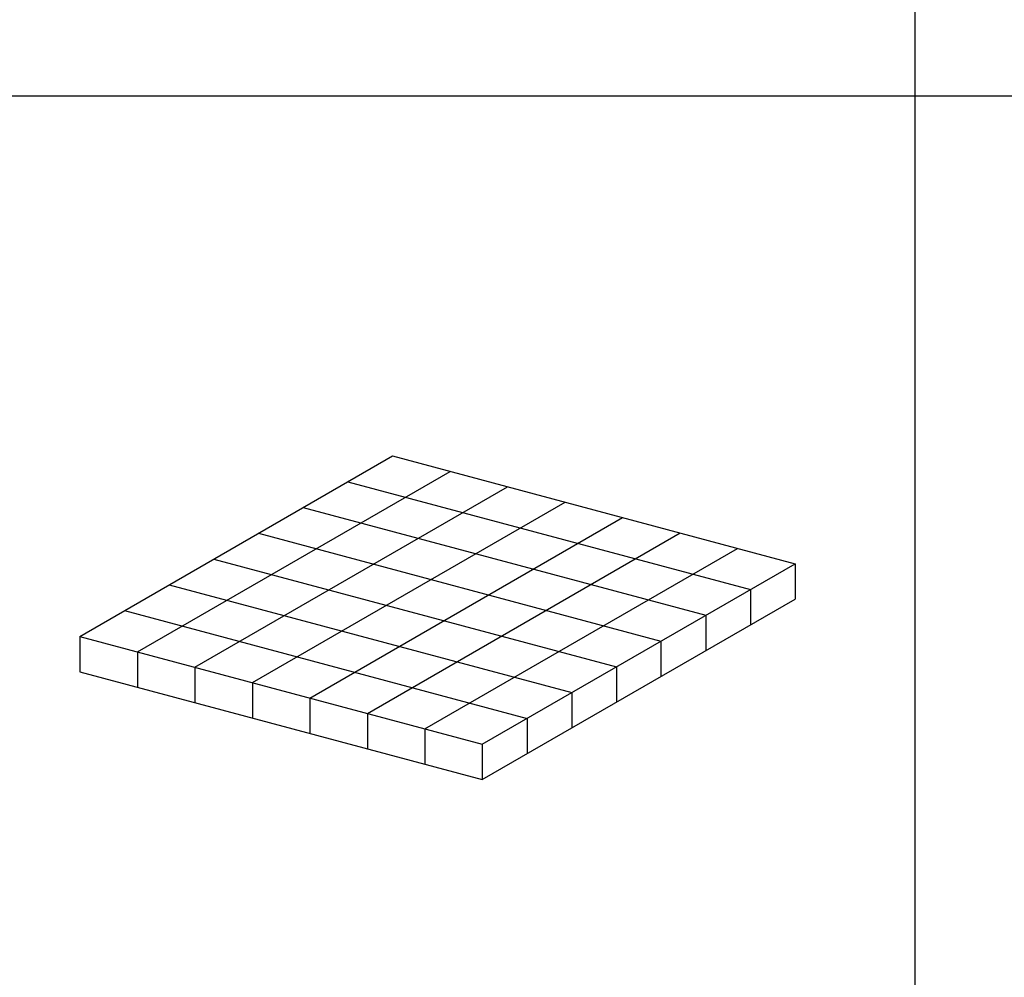
# Model space of a CAD drawing. Extents: x -57 to 354, y -38 to 248.
# Drawn here: x 100 to 116, y 173 to 188 of the extents above; entities that cross this region are included whole.
import ezdxf

# ---------------------------------------------------------------- set-up
doc = ezdxf.new("R2010")
doc.units = 0
doc.header["$MEASUREMENT"] = 0
for name, color, linetype in [('_F-1_吊り材', 7, 'CONTINUOUS'), ('_F-2_野縁受け', 7, 'CONTINUOUS'), ('_F-3_野縁', 7, 'CONTINUOUS')]:
    doc.layers.add(name, color=color, linetype=linetype)

msp = doc.modelspace()

# ---------------------------------------------------------------- linework, layer by layer
at = {"layer": '_F-1_吊り材', "color": 7, "linetype": 'Continuous'}
for p, q in [((100.991, 178.145), (105.956, 181.012)), ((105.956, 181.012), (112.345, 179.3)), ((107.38, 176.433), (112.345, 179.3)), ((112.345, 179.3), (112.345, 178.737)), ((107.38, 175.871), (112.345, 178.737)), ((100.991, 178.145), (100.991, 177.583)), ((100.991, 178.145), (107.38, 176.433)), ((100.991, 177.583), (107.38, 175.871)), ((107.38, 176.433), (107.38, 175.871))]:
    msp.add_line(p, q, dxfattribs=at)
at = {"layer": '_F-2_野縁受け', "color": 3, "linetype": 'Continuous'}
for p, q in [((101.904, 177.901), (106.869, 180.767)), ((105.246, 180.602), (111.636, 178.89)), ((102.816, 177.656), (107.781, 180.523)), ((103.729, 177.411), (108.694, 180.278)), ((104.537, 180.193), (110.927, 178.481)), ((104.642, 177.167), (109.607, 180.033)), ((103.828, 179.783), (110.217, 178.071)), ((105.555, 176.922), (110.52, 179.789)), ((106.468, 176.678), (111.433, 179.544)), ((103.119, 179.374), (109.508, 177.662)), ((102.409, 178.964), (108.799, 177.252)), ((111.636, 178.89), (111.636, 178.328)), ((101.7, 178.555), (108.09, 176.843)), ((110.927, 178.481), (110.927, 177.918)), ((110.217, 178.071), (110.217, 177.509)), ((101.904, 177.901), (101.904, 177.338)), ((102.816, 177.656), (102.816, 177.094)), ((109.508, 177.662), (109.508, 177.099)), ((103.729, 177.411), (103.729, 176.849)), ((104.642, 177.167), (104.642, 176.604)), ((108.799, 177.252), (108.799, 176.69)), ((105.555, 176.922), (105.555, 176.36)), ((108.09, 176.843), (108.09, 176.28)), ((106.468, 176.678), (106.468, 176.115))]:
    msp.add_line(p, q, dxfattribs=at)
at = {"layer": '_F-3_野縁', "color": 4, "linetype": 'Continuous'}
msp.add_line((114.25, 231.5), (114.25, 142.003), dxfattribs=at)
at = {"layer": '_F-3_野縁', "color": 3, "linetype": 'Continuous'}
msp.add_line((-42.5, 186.729), (146.5, 186.729), dxfattribs=at)

doc.saveas('drawing.dxf')
